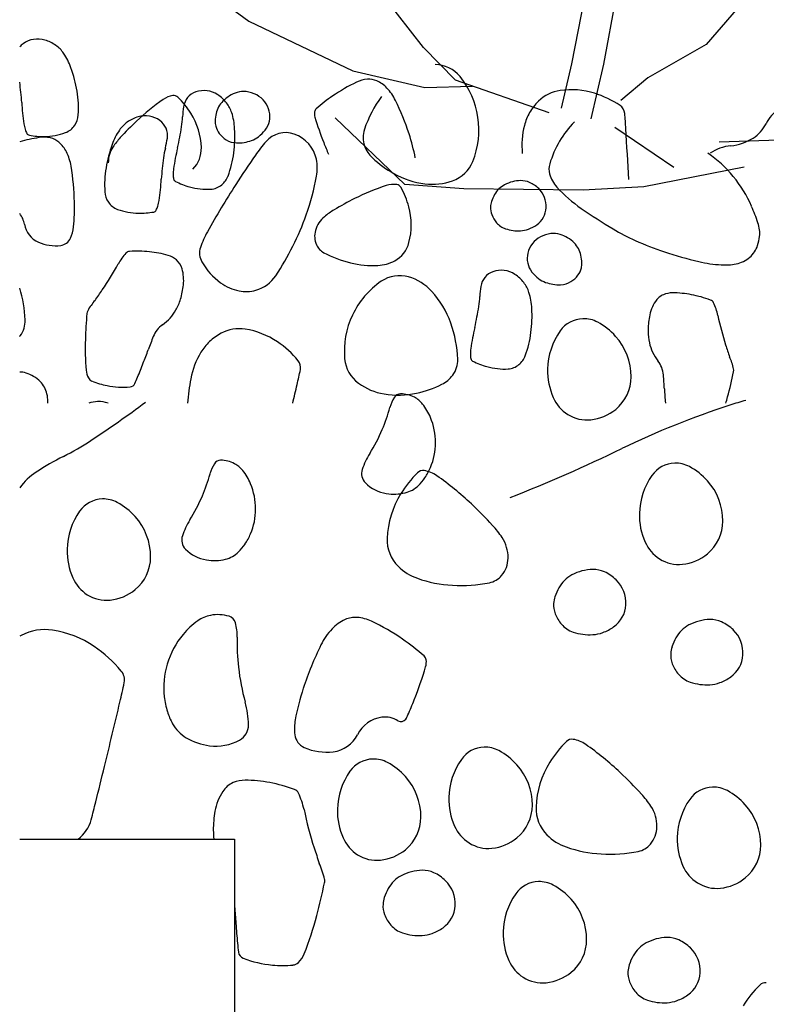
# Model space of a CAD drawing. Units: millimetres. Extents: x 0 to 1413, y -2 to 2072.
# Drawn here: x 0 to 43, y 428 to 484 of the extents above; entities that cross this region are included whole.
import ezdxf

# ---------------------------------------------------------------- set-up
doc = ezdxf.new("R2010")
doc.units = ezdxf.units.MM
doc.header["$LTSCALE"] = 20
doc.header["$MEASUREMENT"] = 0
doc.linetypes.add('AUSGEZOGEN', pattern=[0])
doc.layers.add('VELUX-DACHEINDECKUNG', color=8, linetype='AUSGEZOGEN')

msp = doc.modelspace()

# ---------------------------------------------------------------- linework, layer by layer
at = {"layer": 'VELUX-DACHEINDECKUNG'}
for p, q in [((8.199, 487.946), (13.162, 484.3)), ((32.777, 487.412), (31.69, 481.853)), ((23.191, 482.794), (19.835, 487.104)), ((42.261, 486.24), (39.42, 482.959)), ((33.554, 481.834), (34.319, 486.014)), ((13.162, 484.3), (19.142, 481.454)), ((39.42, 482.959), (36.068, 481.041)), ((25.036, 480.912), (23.191, 482.794)), ((31.69, 481.853), (31.094, 479.293)), ((32.82, 478.684), (33.554, 481.834)), ((19.142, 481.454), (23.276, 480.491)), ((23.276, 480.491), (26.005, 480.574)), ((30.411, 479.037), (25.036, 480.912)), ((36.068, 481.041), (34.52, 479.741)), ((22.122, 474.907), (18.114, 478.748)), ((34.178, 478.203), (37.573, 475.917)), ((46.036, 477.549), (40.173, 477.346)), ((41.608, 475.917), (35.852, 474.783)), ((25.502, 474.657), (22.122, 474.907)), ((32.366, 474.595), (25.502, 474.657)), ((35.852, 474.783), (32.366, 474.595))]:
    msp.add_line(p, q, dxfattribs=at)
msp.add_lwpolyline([(0, 437.277), (12.345, 437.278), (12.344, 417.278), (53.145, 417.278), (53.145, 437.278), (68.341, 437.277), (68.34, 417.277), (95.236, 417.277)], dxfattribs=at)
for centre, radius, start, end in [((0.822, 482.144), 1.062, 126.1234, 140.699), ((1.038, 481.849), 1.428, 73.2288, 126.143), ((0.831, 481.167), 2.14, 54.5496, 73.2003), ((1.019, 481.431), 1.817, 34.293, 54.5481), ((-0.48, 480.403), 3.634, 19.6048, 34.3624), ((23.839, 479.934), 1.873, 39.1383, 89.3841), ((-4.629, 478.936), 8.034, 9.6216, 19.5315), ((21.553, 478.073), 4.82, 8.4513, 39.1423), ((-22.602, 477.894), 22.787, 4.3626, 7.3077), ((23.751, 471.618), 10.18, 115.6639, 124.5378), ((20.11, 479.192), 1.776, 94.2975, 115.6438), ((20.061, 479.876), 1.09, 65.5719, 94.384), ((19.732, 479.156), 1.882, 43.7033, 65.545), ((-2.457, 479.3), 5.832, 356.1523, 9.6607), ((8.993, 478.731), 1.309, 98.5068, 125.1592), ((8.851, 479.688), 0.341, 45.4502, 98.6222), ((10.464, 479.231), 1.062, 109.4434, 171.6577), ((10.585, 478.886), 1.427, 56.5102, 109.4245), ((10.191, 478.289), 2.142, 37.8719, 56.5225), ((13.092, 478.282), 2.013, 107.5188, 134.9755), ((12.858, 479.031), 1.228, 82.8142, 107.6208), ((12.788, 478.509), 1.755, 61.9704, 82.6751), ((12.938, 478.787), 1.438, 13.5451, 62.0579), ((23.949, 471.337), 10.524, 124.5606, 131.1579), ((19.092, 478.549), 2.764, 25.7465, 43.6286), ((31.363, 478.106), 2.233, 98.1492, 134.6734), ((31.677, 475.886), 4.475, 72.5281, 98.1025), ((31.308, 474.694), 5.723, 56.3386, 72.5843), ((11.145, 480.15), 11.039, 182.7127, 189.1107), ((16.266, 468.397), 13.945, 125.139, 133.2366), ((5.509, 476.313), 5.09, 31.9891, 45.2979), ((12.684, 478.692), 1.434, 135.0089, 167.6739), ((10.449, 478.488), 1.816, 17.6527, 37.9077), ((26.445, 475.808), 7.027, 143.741, 161.1025), ((7.088, 472.744), 16.098, 18.4095, 25.7958), ((32, 477.462), 3.139, 134.6757, 149.7648), ((34.141, 478.95), 0.611, 4.9851, 56.2354), ((2.144, 478.991), 1.221, 326.3664, 356.1565), ((7.213, 477.436), 1.428, 53.857, 106.7712), ((15.642, 478.472), 6.295, 171.6635, 176.9338), ((6.419, 476.881), 4.018, 2.1592, 31.9953), ((13.571, 478.5), 2.342, 167.7251, 178.3246), ((8.716, 477.939), 3.634, 2.8654, 17.6229), ((13.097, 478.826), 1.275, 321.7615, 13.5184), ((17.651, 478.994), 0.727, 172.6455, 196.7161), ((17.206, 479.052), 0.277, 131.3429, 172.8284), ((31.786, 477.585), 2.892, 149.7435, 165.4669), ((3.246, 476.196), 31.628, 3.5002, 5.0916), ((44.631, 477.579), 1.95, 121.8364, 154.8308), ((2.662, 478.794), 2.448, 189.2074, 196.7926), ((2.255, 478.916), 1.087, 290.3418, 326.4193), ((7.231, 477.014), 1.819, 125.3438, 145.5989), ((18.533, 465.968), 17.267, 133.1951, 137.6263), ((7.42, 476.754), 2.14, 106.7997, 125.4504), ((7.43, 477.732), 1.061, 351.6539, 53.8683), ((4.647, 478.994), 4.713, 350.6958, 357.745), ((12.366, 478.534), 1.137, 178.2378, 193.4789), ((35.103, 484.224), 18.945, 196.6857, 201.3707), ((21.46, 478.061), 4.915, 338.2478, 8.4396), ((33.359, 477.176), 4.517, 165.4447, 186.148), ((35.862, 474.582), 5.612, 135.5086, 149.8993), ((41.039, 479.291), 2.028, 302.4799, 334.2046), ((1.761, 478.518), 1.505, 196.6551, 206.3275), ((0.588, 477.938), 0.196, 206.2748, 260.0372), ((1.372, 482.434), 4.761, 260.104, 270.6639), ((1.383, 481.278), 3.604, 270.6967, 290.2782), ((8.732, 475.996), 3.633, 145.7219, 160.4794), ((-13.198, 481.868), 22.788, 347.7205, 350.8187), ((12.351, 478.533), 1.121, 193.6062, 217.3561), ((12.687, 478.785), 1.542, 217.242, 237.4667), ((4.323, 477.721), 8.033, 352.9427, 2.8526), ((12.423, 479.359), 2.134, 307.2258, 321.7331), ((15.278, 476.397), 1.497, 70.7176, 139.2718), ((15.127, 475.966), 1.953, 11.6375, 70.7099), ((21.151, 477.619), 1.432, 161.0578, 200.1114), ((12.675, 474.604), 10.21, 10.364, 18.4083), ((-316.755, 456.854), 352.213, 2.9857, 3.46263), ((2.689, 467.55), 10.182, 98.9441, 105.3138), ((1.384, 475.853), 1.778, 77.6609, 99.0072), ((1.53, 476.525), 1.09, 48.7932, 77.6053), ((1.011, 475.932), 1.878, 26.966, 48.8077), ((12.877, 474.516), 8.034, 160.4101, 170.32), ((9.124, 474.56), 4.526, 137.7079, 146.3706), ((2.244, 478.492), 6.302, 346.3928, 351.6631), ((12.488, 478.473), 1.171, 237.4265, 268.2107), ((12.52, 479.613), 2.312, 268.2962, 290.1003), ((12.794, 478.871), 1.521, 290.0213, 307.2082), ((21.886, 470.704), 10.219, 139.2569, 144.7789), ((33.315, 483.528), 17.026, 201.3801, 203.8201), ((36.405, 474.267), 6.239, 149.8982, 162.9398), ((40.568, 480.036), 2.91, 275.4864, 302.4284), ((0.222, 475.528), 2.764, 9.1197, 27.0018), ((6.68, 476.183), 1.592, 146.297, 180.7252), ((12.932, 475.83), 4.713, 165.5033, 172.5526), ((19.779, 474.352), 11.038, 166.0048, 172.4029), ((8.782, 476.97), 1.653, 314.8369, 2.1744), ((6.503, 477.449), 5.835, 339.4488, 352.9573), ((49.003, 451.58), 43.401, 144.8005, 147.48), ((21.481, 477.741), 1.784, 200.175, 226.7591), ((35.636, 470.982), 6.923, 39.4168, 55.7623), ((41.095, 474.586), 2.566, 95.5629, 124.2845), ((30.853, 473.482), 22.787, 172.5392, 175.6374), ((14.54, 475.848), 2.552, 349.6312, 11.5712), ((24.537, 480.986), 6.241, 226.7239, 240.8373), ((24.223, 476.957), 1.939, 289.2784, 338.2639), ((31.43, 475.793), 1.036, 162.8909, 195.2693), ((-12.943, 473.426), 16.097, 1.6924, 9.0787), ((10.711, 474.89), 5.835, 170.3632, 183.8716), ((11.261, 475.482), 2.446, 172.2581, 179.8433), ((10.327, 475.491), 1.512, 180.0962, 189.7686), ((23.862, 479.78), 4.859, 240.8608, 263.0949), ((32.2, 476.005), 1.834, 195.3234, 222.5743), ((-2.894, 475.738), 11.039, 350.8893, 357.2873), ((9.03, 475.269), 0.196, 189.9628, 243.7252), ((11.073, 479.346), 4.756, 243.4067, 253.9666), ((59.03, 445.157), 55.308, 147.4533, 150.7423), ((10.911, 475.727), 1.087, 273.5194, 309.5969), ((10.824, 475.83), 1.222, 309.6687, 339.4588), ((3.08, 477.923), 14.198, 340.4623, 349.717), ((21.464, 473.611), 1.309, 81.769, 108.4214), ((21.602, 474.568), 0.341, 28.5387, 81.7107), ((23.703, 478.449), 3.519, 263.0633, 289.253), ((28.528, 473.634), 1.434, 118.3427, 151.0077), ((28.799, 473.123), 2.012, 90.7852, 118.2419), ((28.792, 473.907), 1.228, 66.1324, 90.939), ((28.577, 473.429), 1.753, 45.3239, 66.0286), ((35.374, 470.763), 7.265, 23.4808, 39.4398), ((6.107, 474.578), 1.221, 183.8435, 213.6336), ((10.752, 478.238), 3.603, 254.0021, 273.5836), ((25.463, 461.626), 13.944, 108.4506, 116.5482), ((17.437, 472.293), 5.087, 15.332, 28.6408), ((29.317, 473.193), 2.338, 150.9423, 161.5418), ((28.798, 473.653), 1.438, 356.8141, 45.3269), ((37.12, 480.527), 8.516, 222.5823, 235.1345), ((-7.067, 473.597), 10.218, 353.667, 1.7112), ((5.995, 474.504), 1.087, 213.6609, 249.7383), ((5.589, 474.382), 2.448, 343.2074, 350.7926), ((26.942, 458.648), 17.268, 116.5213, 120.9524), ((28.177, 473.574), 1.137, 161.5304, 176.7715), ((-1.125, 472.384), 1.413, 9.8549, 37.2288), ((6.865, 476.864), 3.602, 249.7562, 269.3378), ((6.886, 478.02), 4.758, 269.2479, 279.8079), ((7.662, 473.526), 0.198, 279.9357, 333.6982), ((6.49, 474.106), 1.505, 333.6725, 343.3449), ((20.389, 469.573), 4.529, 120.9368, 129.5994), ((18.467, 472.578), 4.019, 345.4581, 15.2942), ((28.163, 473.575), 1.122, 176.7798, 200.5297), ((28.962, 473.644), 1.274, 305.0611, 356.8179), ((49.512, 498.288), 30.174, 235.1066, 239.2537), ((30.903, 468.835), 12.134, 18.6291, 23.4162), ((1.629, 472.861), 1.382, 189.7985, 246.2333), ((1.444, 478.511), 15.937, 326.3102, 340.4395), ((18.517, 471.836), 1.592, 129.6374, 164.0657), ((28.554, 473.724), 1.541, 200.6169, 220.8417), ((28.277, 473.482), 1.173, 220.7853, 251.5695), ((40.477, 472.059), 2.031, 7.004, 18.7287), ((0.898, 472.712), 2.204, 336.3055, 353.6775), ((15.371, 469.616), 5.265, 150.7587, 161.4327), ((18.165, 471.937), 1.225, 164.0639, 203.5222), ((28.637, 474.558), 2.308, 251.5361, 273.3401), ((28.681, 473.776), 1.524, 273.3804, 290.5674), ((28.465, 474.348), 2.136, 290.6002, 305.1075), ((30.728, 470.354), 1.753, 97.2143, 117.919), ((30.665, 470.875), 1.228, 72.5313, 97.3379), ((40.689, 483.463), 12.921, 239.2713, 245.611), ((40.93, 472.119), 1.575, 352.8146, 6.8592), ((2.053, 473.827), 2.437, 246.2602, 277.1218), ((2.268, 472.112), 0.708, 277.0938, 336.2566), ((20.758, 471.984), 1.652, 298.1188, 345.4562), ((30.582, 470.633), 1.439, 117.9876, 166.5004), ((30.424, 470.127), 2.014, 44.9439, 72.4007), ((30.838, 470.536), 1.432, 12.3929, 45.058), ((42.41, 487.257), 17.088, 245.6095, 251.6324), ((39.643, 472.277), 2.871, 342.5089, 352.8941), ((8.478, 468.817), 3.205, 137.8124, 151.5652), ((6.331, 470.763), 0.307, 93.3271, 137.8292), ((6.733, 463.741), 7.34, 84.3983, 93.2836), ((6.897, 465.41), 5.663, 73.3011, 84.3989), ((11.349, 470.967), 1.022, 161.4304, 209.7459), ((17.904, 471.824), 0.941, 203.5453, 242.1353), ((20.536, 476.792), 6.563, 242.0928, 256.4702), ((30.422, 470.67), 1.274, 166.4643, 218.2211), ((44.115, 492.405), 22.511, 251.6427, 256.8897), ((40.947, 471.866), 1.504, 310.8528, 342.5318), ((8.136, 469.543), 1.349, 50.3887, 73.2605), ((8.346, 469.797), 1.019, 15.7097, 50.3667), ((13.745, 472.336), 3.782, 209.7446, 234.3043), ((20.315, 475.878), 5.623, 256.4877, 272.6099), ((20.466, 472.526), 2.267, 272.6476, 298.1731), ((29.948, 470.345), 2.342, 1.6754, 12.2749), ((31.153, 470.379), 1.137, 346.5211, 1.7622), ((40.775, 478.054), 7.776, 256.8714, 266.4432), ((40.827, 472.003), 1.686, 280.9828, 310.875), ((-9.024, 478.307), 16.704, 325.5163, 331.526), ((6.975, 469.408), 2.443, 353.6123, 15.7851), ((27.534, 468.901), 1.061, 109.46, 171.6744), ((27.656, 468.554), 1.428, 56.5385, 109.4528), ((31.097, 471.204), 2.134, 218.2669, 232.7742), ((31.167, 470.376), 1.122, 322.7485, 346.4984), ((40.504, 473.686), 3.4, 266.4263, 280.9179), ((13.196, 471.574), 2.841, 234.3268, 257.9284), ((12.978, 470.821), 2.074, 286.4469, 326.3133), ((23.474, 465.362), 4.82, 124.1733, 154.8643), ((21.818, 467.8), 1.873, 73.8914, 124.1372), ((21.545, 466.848), 2.864, 42.4115, 73.9279), ((27.265, 467.961), 2.139, 37.8935, 56.5442), ((27.516, 468.159), 1.819, 17.5699, 37.825), ((30.728, 470.717), 1.524, 232.73, 249.9169), ((30.997, 471.456), 2.31, 249.9491, 271.7531), ((31.033, 470.318), 1.172, 271.7002, 302.4844), ((30.833, 470.63), 1.542, 302.5333, 322.758), ((-6.704, 466.857), 7.025, 2.2003, 17.3786), ((-21.207, 486.685), 31.49, 324.1741, 325.5008), ((4.767, 469.656), 4.666, 343.3023, 353.6006), ((13.012, 470.709), 1.957, 257.8959, 286.4375), ((19.678, 465.144), 5.391, 19.5632, 42.3965), ((32.719, 468.132), 6.302, 171.5853, 176.8555), ((25.786, 467.608), 3.634, 2.8654, 17.6229), ((37.494, 467.335), 1.347, 89.9578, 112.8297), ((37.496, 463.022), 5.66, 78.9112, 90.009), ((7.053, 465.885), 3.613, 139.0453, 150.6296), ((6.38, 469.174), 2.982, 330.3918, 343.2694), ((21.722, 468.657), 4.708, 350.774, 357.8233), ((38.571, 466.871), 2.446, 147.5277, 169.7005), ((37.368, 467.638), 1.019, 112.9083, 147.5653), ((37.172, 461.372), 7.342, 70.0276, 78.9129), ((39.575, 467.984), 0.307, 25.4576, 69.9597), ((36.963, 466.736), 3.202, 11.7761, 25.5289), ((4.242, 467.47), 0.385, 150.9477, 175.6853), ((6.674, 469.006), 2.644, 305.436, 330.4272), ((3.878, 471.564), 22.787, 347.6548, 350.7529), ((21.393, 467.39), 8.033, 352.9427, 2.8526), ((-1.117, 467.073), 1.433, 323.1134, 2.167), ((35.176, 464.964), 31.421, 175.3726, 178.0887), ((23.557, 465.322), 4.913, 154.8503, 185.0421), ((32.394, 465.546), 1.652, 91.5978, 144.9846), ((32.396, 465.504), 1.694, 61.7127, 91.6389), ((31.394, 463.643), 3.807, 41.8719, 61.7061), ((40.746, 466.475), 4.656, 169.6793, 179.9776), ((56.455, 470.794), 16.708, 191.7602, 197.7698), ((9.093, 465.606), 1.529, 125.4222, 158.4877), ((12.62, 464.387), 2.232, 81.4268, 117.951), ((12.286, 462.17), 4.474, 55.857, 81.4314), ((18.136, 464.595), 7.028, 2.21, 19.5715), ((36.849, 464.022), 11.038, 166.0048, 172.4029), ((23.58, 467.118), 5.829, 339.448, 352.9564), ((34.308, 464.206), 3.989, 145.0032, 178.6207), ((39.075, 466.476), 2.985, 179.9912, 192.8687), ((-1.395, 467.28), 1.78, 321.5937, 323.1549), ((19.573, 465.499), 15.809, 178.1428, 184.5826), ((37.711, 454.329), 32.289, 158.4926, 159.9275), ((12.876, 463.764), 2.893, 133.0082, 148.7316), ((13.044, 463.584), 3.14, 117.9321, 133.0212), ((11.583, 461.137), 5.724, 39.589, 55.8347), ((31.639, 463.863), 3.478, 0.0027, 41.8657), ((-53.577, 488.054), 65.03, 338.90991, 339.6229), ((14.266, 462.925), 4.517, 148.7865, 169.4898), ((28.334, 465.162), 2.448, 172.5052, 180.0904), ((38.743, 466.401), 2.645, 192.8823, 217.8735), ((70.537, 475.312), 31.497, 197.7767, 199.1035), ((15.523, 464.395), 0.61, 348.3862, 39.6364), ((20.595, 465.061), 1.939, 185.0471, 234.0326), ((23.727, 464.811), 1.432, 323.1524, 2.206), ((27.393, 465.158), 1.507, 179.9935, 189.6659), ((26.102, 464.938), 0.197, 189.6159, 243.3784), ((28.141, 469.02), 4.76, 243.4591, 254.019), ((27.894, 465.5), 1.222, 309.6687, 339.4588), ((35.448, 463.838), 1.529, 4.8031, 37.8686), ((37.484, 463.523), 3.609, 12.6295, 24.2138), ((-0.005, 462.904), 1.228, 72.5313, 89.7646), ((4.888, 464.32), 1.076, 184.4322, 209.2746), ((-55.87, 489.019), 67.517, 338.09303, 338.84544), ((-14.879, 470.638), 31.647, 346.8035, 348.3949), ((27.823, 467.908), 3.603, 254.0021, 273.5836), ((27.98, 465.396), 1.087, 273.6031, 309.6806), ((34.139, 464.211), 3.82, 178.6373, 203.9704), ((10.284, 470.721), 31.417, 345.2066, 347.9228), ((40.629, 464.229), 0.385, 347.7732, 12.5108), ((-0.244, 462.158), 2.012, 44.9709, 72.4276), ((0.165, 462.566), 1.434, 12.3261, 44.9911), ((4.309, 463.996), 0.413, 209.4588, 247.6553), ((5.935, 467.938), 4.677, 247.5914, 258.721), ((-5.14, 468.623), 12.84, 336.3475, 338.0734), ((22.191, 461.446), 12.579, 169.4532, 175.9328), ((23.447, 465.022), 1.783, 296.5613, 323.1454), ((32.688, 463.863), 2.429, 309.3878, 0.0031), ((4.804, 461.289), 32.279, 3.3226, 4.7575), ((5.97, 468.115), 4.857, 258.7186, 274.3373), ((6.313, 463.608), 0.337, 274.2776, 336.3198), ((-326.925, 544.028), 352.208, 346.58891, 346.76861), ((21.523, 466.339), 3.518, 234.0209, 260.2105), ((21.454, 469.01), 6.241, 282.4388, 296.5522), ((101.922, 467.376), 65.031, 183.71679, 184.42978), ((-0.719, 462.37), 2.34, 1.7955, 12.395), ((0.484, 462.408), 1.137, 356.4724, 1.7622), ((4.523, 460.781), 1.653, 91.6388, 109.5872), ((4.523, 460.739), 1.695, 70.6631, 91.5929), ((21.751, 467.661), 4.86, 260.2128, 282.4469), ((23.401, 461.511), 2.217, 148.1986, 164.8184), ((21.872, 462.459), 0.418, 89.9315, 148.1466), ((21.872, 461.169), 1.707, 62.1468, 89.978), ((21.973, 461.356), 1.496, 38.7103, 62.2191), ((32.662, 463.554), 2.203, 203.949, 237.5091), ((25.374, 466.739), 15.81, 343.8383, 345.1948), ((47.02, 443.044), 20.169, 105.2827, 108.008), ((-35.252, 519.541), 71.201, 303.53334, 306.63148), ((12.026, 464.591), 9.568, 336.8812, 344.8554), ((20.658, 460.309), 3.176, 22.5425, 38.6191), ((32.513, 464.076), 2.705, 276.0138, 309.389), ((56.162, 415.041), 49.626, 108.0508, 115.7764), ((104.418, 467.595), 67.536, 184.45201, 184.46426), ((20.085, 460.068), 3.798, 359.9945, 22.5777), ((32.582, 463.428), 2.053, 237.5161, 276.0049), ((11.38, 464.87), 10.272, 328.1196, 336.8671), ((-4.051, 472.462), 14.722, 296.4808, 303.5301), ((20.261, 460.066), 3.622, 336.8801, 0.0204), ((-6.932, 545.739), 95.505, 291.56527, 295.76491), ((11.573, 441.808), 19.685, 117.4019, 122.6722), ((11.54, 458.643), 0.418, 89.9315, 148.1466), ((11.54, 457.354), 1.707, 62.1468, 89.978), ((23.731, 457.186), 4.274, 148.0962, 161.6807), ((13.069, 457.695), 2.217, 148.1986, 164.8184), ((11.64, 457.54), 1.496, 38.7103, 62.2191), ((10.326, 456.493), 3.176, 22.5425, 38.6191), ((20.383, 458.295), 0.747, 161.6827, 224.9853), ((20.228, 460.082), 3.658, 326.3009, 336.8508), ((37.664, 457.243), 1.652, 91.5978, 144.9846), ((37.667, 457.201), 1.694, 61.7127, 91.6389), ((36.665, 455.34), 3.807, 41.8719, 61.7061), ((2.736, 455.586), 3.317, 122.6537, 145.2734), ((1.694, 460.776), 9.568, 336.8812, 344.8554), ((27.498, 453.637), 6.61, 134.6724, 147.9812), ((23.164, 458.023), 0.444, 81.6049, 134.7769), ((21.011, 459.56), 2.717, 314.0578, 326.3122), ((22.977, 456.78), 1.701, 54.8408, 81.4932), ((13.523, 443.346), 18.128, 46.7634, 54.861), ((39.579, 455.904), 3.989, 145.0032, 178.6207), ((9.753, 456.252), 3.798, 359.9945, 22.5777), ((21.425, 459.336), 2.221, 224.9828, 260.4508), ((21.745, 458.803), 1.663, 283.9952, 314.0142), ((36.91, 455.56), 3.478, 0.0027, 41.8657), ((4.796, 455.183), 1.652, 91.5978, 144.9846), ((4.798, 455.141), 1.694, 61.7127, 91.6389), ((1.048, 461.054), 10.272, 328.1196, 336.8671), ((21.497, 459.782), 2.672, 260.5037, 284.0717), ((26.326, 454.373), 5.226, 148.0075, 177.8436), ((3.796, 453.28), 3.807, 41.8719, 61.7061), ((9.928, 456.251), 3.622, 336.8801, 0.0204), ((10.552, 440.192), 22.46, 42.3225, 46.7537), ((6.71, 453.843), 3.989, 145.0032, 178.6207), ((4.041, 453.5), 3.478, 0.0027, 41.8657), ((39.41, 455.909), 3.82, 178.6373, 203.9704), ((13.399, 453.37), 4.274, 148.0962, 161.6807), ((22.811, 451.348), 5.885, 33.7128, 42.3754), ((37.959, 455.56), 2.429, 309.3878, 0.0031), ((10.05, 454.479), 0.747, 161.6827, 224.9853), ((9.896, 456.267), 3.658, 326.3009, 336.8508), ((23.249, 454.488), 2.147, 177.8178, 225.1552), ((25.983, 453.468), 2.07, 359.2162, 33.6445), ((11.092, 455.52), 2.221, 224.9828, 260.4508), ((10.679, 455.744), 2.717, 314.0578, 326.3122), ((37.933, 455.251), 2.203, 203.949, 237.5091), ((6.541, 453.848), 3.82, 178.6373, 203.9704), ((5.09, 453.5), 2.429, 309.3878, 0.0031), ((11.413, 454.987), 1.663, 283.9952, 314.0142), ((26.463, 453.46), 1.59, 319.7929, 359.2512), ((37.852, 455.125), 2.053, 237.5161, 276.0049), ((37.784, 455.773), 2.705, 276.0138, 309.389), ((11.165, 455.966), 2.672, 260.5037, 284.0717), ((23.814, 455.055), 2.948, 225.1628, 250.6884), ((5.064, 453.191), 2.203, 203.949, 237.5091), ((25.253, 459.173), 7.309, 250.7119, 266.8342), ((26.743, 453.223), 1.224, 281.2315, 319.8215), ((32.596, 450.827), 1.864, 118.2734, 150.9384), ((32.953, 450.165), 2.615, 90.8424, 118.2992), ((32.939, 451.186), 1.595, 66.0576, 90.8642), ((32.66, 450.561), 2.279, 45.3239, 66.0286), ((25.327, 460.398), 8.537, 266.7962, 281.1737), ((33.627, 450.25), 3.045, 150.8678, 161.4673), ((32.948, 450.852), 1.869, 356.8141, 45.3269), ((4.984, 453.065), 2.053, 237.5161, 276.0049), ((4.915, 453.713), 2.705, 276.0138, 309.389), ((32.139, 450.754), 1.474, 161.6701, 176.9112), ((32.123, 450.751), 1.459, 176.7798, 200.5297), ((33.161, 450.839), 1.657, 305.1061, 356.863), ((11.336, 448.235), 1.945, 101.185, 124.6938), ((11.387, 447.963), 2.222, 73.2923, 101.1235), ((11.87, 449.571), 0.543, 15.1153, 73.3304), ((19.28, 448.61), 1.42, 85.6555, 114.4676), ((19.214, 447.723), 2.309, 64.3562, 85.7025), ((32.634, 450.942), 2.003, 200.5111, 220.7359), ((12.572, 446.44), 4.124, 124.6131, 140.6897), ((9.614, 448.964), 2.879, 358.4461, 15.0659), ((19.704, 447.678), 2.444, 114.4598, 136.3015), ((14.477, 437.883), 13.23, 55.4301, 64.3039), ((32.27, 450.63), 1.525, 220.7853, 251.5695), ((32.523, 451.755), 2.772, 290.4863, 304.9937), ((39.321, 447.95), 1.864, 118.2734, 150.9384), ((39.678, 447.289), 2.615, 90.8424, 118.2992), ((39.663, 448.309), 1.595, 66.0576, 90.8642), ((39.385, 447.684), 2.279, 45.3239, 66.0286), ((2.001, 445.382), 4.082, 117.9321, 119.3575), ((1.449, 446.425), 2.901, 81.4268, 117.951), ((1.015, 443.543), 5.816, 55.857, 81.4314), ((13.203, 445.926), 4.938, 140.7208, 163.304), ((24.929, 448.556), 12.442, 178.4816, 186.4558), ((20.538, 446.887), 3.593, 136.3714, 154.2535), ((32.737, 452.033), 3.003, 251.5779, 273.3819), ((32.797, 451.013), 1.982, 273.3804, 290.5674), ((40.351, 447.373), 3.045, 150.8678, 161.4673), ((39.673, 447.975), 1.869, 356.8141, 45.3269), ((0.104, 442.197), 7.442, 39.6231, 55.8688), ((36.144, 439.34), 20.928, 154.2042, 161.5905), ((14.23, 437.501), 13.685, 48.8865, 55.4838), ((38.864, 447.877), 1.474, 161.6701, 176.9112), ((22.99, 447.541), 0.361, 7.1716, 48.6571), ((38.848, 447.875), 1.459, 176.7798, 200.5297), ((39.885, 447.962), 1.657, 305.1061, 356.863), ((12.982, 445.992), 4.708, 163.2918, 186.432), ((25.84, 448.65), 13.357, 186.4155, 195.163), ((-0.275, 454.264), 24.628, 338.6293, 343.3143), ((22.411, 447.465), 0.945, 343.2839, 7.3545), ((39.358, 448.065), 2.003, 200.5111, 220.7359), ((5.225, 446.437), 0.793, 348.3862, 39.6364), ((38.995, 447.754), 1.525, 220.7853, 251.5695), ((39.248, 448.878), 2.772, 290.4863, 304.9937), ((-34.323, 454.592), 41.174, 346.757, 348.3484), ((39.462, 449.156), 3.003, 251.5779, 273.3819), ((39.522, 448.137), 1.982, 273.3804, 290.5674), ((13.03, 445.999), 4.756, 186.4581, 197.008), ((28.881, 441.758), 13.273, 161.5917, 169.636), ((-439.96, 549.959), 457.87, 346.29168, 346.76861), ((7.59, 443.698), 5.552, 1.6368, 15.2213), ((2.048, 453.359), 22.134, 336.1799, 338.6199), ((11.861, 445.638), 3.532, 196.9464, 209.2008), ((20.675, 445.138), 1.774, 327.5043, 336.124), ((10.664, 444.971), 2.163, 209.2524, 239.2715), ((12.168, 443.83), 0.973, 298.2839, 1.5865), ((18.643, 443.631), 2.865, 169.6478, 187.0198), ((21.04, 442.464), 1.837, 97.7234, 153.478), ((20.981, 442.904), 1.393, 57.8255, 97.7259), ((21.896, 444.359), 0.326, 237.8252, 327.5642), ((16.713, 443.393), 0.921, 187.0121, 246.175), ((17.79, 444.087), 1.796, 277.0306, 333.4654), ((11.335, 446.1), 3.476, 239.2691, 262.8372), ((11.262, 445.513), 2.884, 262.8267, 298.2947), ((36.048, 438.193), 6.61, 134.6724, 147.9812), ((31.714, 442.578), 0.444, 81.6049, 134.7769), ((31.527, 441.335), 1.701, 54.8408, 81.4932), ((22.073, 427.901), 18.128, 46.7634, 54.861), ((17.622, 445.45), 3.17, 246.1643, 277.0259), ((26.721, 440.917), 1.652, 91.5978, 144.9846), ((26.723, 440.875), 1.694, 61.7127, 91.6389), ((25.721, 439.014), 3.807, 41.8719, 61.7061), ((20.321, 440.234), 1.652, 91.5978, 144.9846), ((20.323, 440.192), 1.694, 61.7127, 91.6389), ((19.321, 438.331), 3.807, 41.8719, 61.7061), ((28.635, 439.577), 3.989, 145.0032, 178.6207), ((25.966, 439.234), 3.478, 0.0027, 41.8657), ((34.876, 438.929), 5.226, 148.0075, 177.8436), ((-435.891, 549.071), 453.706, 346.01393, 346.27887), ((22.235, 438.894), 3.989, 145.0032, 178.6207), ((19.102, 424.748), 22.46, 42.3225, 46.7537), ((12.78, 439.31), 1.325, 112.9083, 147.5653), ((12.944, 438.917), 1.751, 89.9578, 112.8297), ((12.946, 433.31), 7.359, 78.9112, 90.009), ((12.526, 431.164), 9.544, 70.0276, 78.9129), ((19.566, 438.551), 3.478, 0.0027, 41.8657), ((14.344, 438.314), 3.18, 147.5277, 169.7005), ((15.649, 439.76), 0.399, 25.4576, 69.9597), ((12.254, 438.137), 4.162, 11.7761, 25.5289), ((31.361, 435.904), 5.885, 33.7128, 42.3754), ((39.839, 438.62), 1.652, 91.5978, 144.9846), ((39.841, 438.578), 1.694, 61.7127, 91.6389), ((38.839, 436.717), 3.807, 41.8719, 61.7061), ((-106.263, 466.871), 113.984, 345.5338, 346.06253), ((28.467, 439.582), 3.82, 178.6373, 203.9704), ((27.015, 439.234), 2.429, 309.3878, 0.0031), ((41.753, 437.28), 3.989, 145.0032, 178.6207), ((39.084, 436.937), 3.478, 0.0027, 41.8657), ((17.178, 437.801), 6.059, 169.7207, 180.019), ((37.593, 443.414), 21.72, 191.7602, 197.7698), ((22.066, 438.899), 3.82, 178.6373, 203.9704), ((31.799, 439.044), 2.147, 177.8178, 225.1552), ((34.533, 438.024), 2.07, 359.2162, 33.6445), ((2.148, 438.905), 2.024, 306.4741, 345.474), ((20.615, 438.551), 2.429, 309.3878, 0.0031), ((15, 437.799), 3.881, 179.9912, 187.7162), ((26.989, 438.924), 2.203, 203.949, 237.5091), ((35.013, 438.016), 1.59, 319.7929, 359.2512), ((20.589, 438.242), 2.203, 203.949, 237.5091), ((26.909, 438.798), 2.053, 237.5161, 276.0049), ((26.84, 439.447), 2.705, 276.0138, 309.389), ((32.363, 439.611), 2.948, 225.1628, 250.6884), ((35.292, 437.779), 1.224, 281.2315, 319.8215), ((41.584, 437.285), 3.82, 178.6373, 203.9704), ((55.901, 449.286), 40.947, 197.7767, 199.1035), ((20.44, 438.764), 2.705, 276.0138, 309.389), ((33.803, 443.728), 7.309, 250.7119, 266.8342), ((33.876, 444.954), 8.537, 266.7962, 281.1737), ((40.133, 436.937), 2.429, 309.3878, 0.0031), ((12.93, 433.962), 4.691, 12.6295, 24.2138), ((20.508, 438.116), 2.053, 237.5161, 276.0049), ((23.153, 432.873), 2.615, 90.8424, 118.2992), ((23.138, 433.893), 1.595, 66.0576, 90.8642), ((22.86, 433.268), 2.279, 45.3239, 66.0286), ((40.107, 436.627), 2.203, 203.949, 237.5091), ((-22.429, 443.317), 40.842, 345.2066, 347.9228), ((17.018, 434.877), 0.503, 347.9558, 12.6933), ((22.796, 433.534), 1.864, 118.2734, 150.9384), ((23.148, 433.559), 1.869, 356.8141, 45.3269), ((29.84, 433.187), 1.652, 91.5978, 144.9846), ((29.843, 433.145), 1.694, 61.7127, 91.6389), ((40.027, 436.502), 2.053, 237.5161, 276.0049), ((39.958, 437.15), 2.705, 276.0138, 309.389), ((23.826, 432.957), 3.045, 150.8678, 161.4673), ((31.755, 431.847), 3.989, 145.0032, 178.6207), ((28.841, 431.284), 3.807, 41.8719, 61.7061), ((22.339, 433.461), 1.474, 161.6701, 176.9112), ((29.085, 431.504), 3.478, 0.0027, 41.8657), ((96.613, 438.914), 84.448, 183.73856, 184.39658), ((22.323, 433.458), 1.459, 176.7798, 200.5297), ((23.36, 433.546), 1.657, 305.1061, 356.863), ((99.945, 439.255), 87.797, 184.45201, 185.20441), ((-2.801, 438.147), 20.545, 338.7303, 345.1701), ((22.833, 433.649), 2.003, 200.5111, 220.7359), ((22.47, 433.337), 1.525, 220.7853, 251.5695), ((22.937, 434.74), 3.003, 251.5779, 273.3819), ((22.723, 434.462), 2.772, 290.4863, 304.9937), ((31.586, 431.852), 3.82, 178.6373, 203.9704), ((22.997, 433.721), 1.982, 273.3804, 290.5674), ((30.134, 431.504), 2.429, 309.3878, 0.0031), ((36.862, 429.67), 1.864, 118.2734, 150.9384), ((37.219, 429.009), 2.615, 90.8424, 118.2992), ((37.205, 430.029), 1.595, 66.0576, 90.8642), ((36.926, 429.405), 2.279, 45.3239, 66.0286), ((29.137, 432.814), 16.696, 185.2343, 186.9603), ((12.999, 430.844), 0.439, 186.9189, 248.9612), ((37.214, 429.696), 1.869, 356.8141, 45.3269), ((15.103, 436.327), 6.312, 249.0064, 264.6251), ((15.638, 430.577), 0.534, 275.856, 314.0525), ((15.038, 431.203), 1.403, 313.8797, 338.7221), ((30.108, 431.195), 2.203, 203.949, 237.5091), ((37.893, 429.093), 3.045, 150.8678, 161.4673), ((15.092, 436.103), 6.088, 264.5302, 275.6597), ((29.959, 431.717), 2.705, 276.0138, 309.389), ((36.39, 429.595), 1.459, 176.7798, 200.5297), ((36.405, 429.597), 1.474, 161.6701, 176.9112), ((30.028, 431.069), 2.053, 237.5161, 276.0049), ((36.9, 429.785), 2.003, 200.5111, 220.7359), ((37.427, 429.683), 1.657, 305.1061, 356.863), ((36.536, 429.474), 1.525, 220.7853, 251.5695), ((47.15, 424.193), 6.61, 134.6724, 147.9812), ((42.815, 428.578), 0.444, 81.6049, 134.7769), ((37.003, 430.876), 3.003, 251.5779, 273.3819), ((37.064, 429.857), 1.982, 273.3804, 290.5674), ((36.79, 430.598), 2.772, 290.4863, 304.9937)]:
    msp.add_arc(centre, radius, start, end, dxfattribs=at)

doc.saveas('drawing.dxf')
